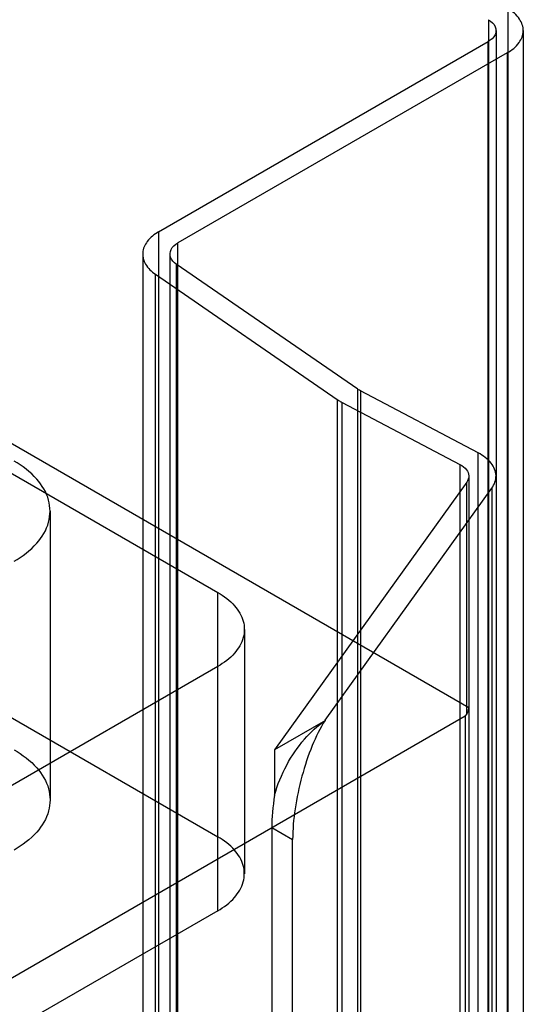
# Model space of a CAD drawing. Units: millimetres. Extents: x 121 to 942, y 410 to 1074.
# Drawn here: x 910 to 938, y 935 to 989 of the extents above; entities that cross this region are included whole.
import ezdxf

# ---------------------------------------------------------------- set-up
doc = ezdxf.new("R2010")
doc.units = ezdxf.units.MM
doc.header["$LTSCALE"] = 96.495443
doc.layers.get('0').update_dxf_attribs({"linetype": 'CONTINUOUS'})

msp = doc.modelspace()

# ---------------------------------------------------------------- linework, layer by layer
at = {"color": 7, "linetype": 'Continuous'}
for p, q in [((850.308, 1000.041), (934.851, 951.232)), ((854.556, 995.937), (921.009, 957.571)), ((937.017, 850.132), (937.017, 989.754)), ((935.934, 989.154), (935.934, 849.532)), ((936.352, 988.555), (936.351, 824.362)), ((937.852, 988.555), (937.852, 848.933)), ((917.747, 977.455), (935.912, 987.943)), ((935.912, 848.321), (935.912, 987.943)), ((936.973, 987.33), (918.808, 976.843)), ((936.973, 987.33), (936.973, 847.708)), ((854.556, 982.465), (921.009, 944.098)), ((917.747, 977.455), (917.747, 837.833)), ((918.808, 837.221), (918.808, 976.843)), ((916.869, 976.231), (916.869, 836.609)), ((918.369, 976.231), (918.369, 836.609)), ((918.719, 975.674), (918.719, 836.052)), ((928.733, 968.774), (918.719, 975.674)), ((917.569, 835.496), (917.569, 975.118)), ((917.569, 975.118), (927.583, 968.218)), ((928.733, 829.152), (928.733, 968.774)), ((935.374, 965.263), (928.871, 968.691)), ((928.871, 968.691), (928.871, 829.069)), ((927.583, 968.218), (927.583, 828.596)), ((927.86, 968.051), (934.363, 964.623)), ((927.86, 828.429), (927.86, 968.051)), ((935.374, 825.641), (935.374, 965.263)), ((934.363, 964.623), (934.363, 825.001)), ((934.851, 963.984), (934.851, 831.328)), ((934.737, 963.652), (924.138, 948.893)), ((926.931, 950.521), (936.122, 963.32)), ((934.737, 950.874), (934.737, 963.652)), ((936.122, 963.32), (936.122, 823.698)), ((911.762, 962.05), (911.762, 946.129)), ((921.009, 940.016), (921.009, 957.571)), ((922.474, 955.529), (922.474, 942.057)), ((921.009, 953.488), (836.169, 904.506)), ((827.328, 888.795), (934.656, 950.761)), ((934.737, 950.874), (934.656, 950.761)), ((934.656, 950.761), (934.656, 830.857)), ((926.946, 950.514), (924.138, 948.893)), ((924.138, 948.893), (924.138, 946.389)), ((923.989, 944.603), (925.137, 943.941)), ((923.989, 944.603), (923.989, 875.201)), ((925.137, 808.401), (925.137, 943.941)), ((921.009, 940.016), (836.169, 891.034))]:
    msp.add_line(p, q, dxfattribs=at)
msp.add_ellipse((925.904, 947.27), major_axis=(1.164, 4.863), ratio=0.31273, start_param=-4.456087, end_param=-4.059065, dxfattribs=at)
for points, knots in [([(936.973, 987.33), (937.22, 987.473), (937.641, 987.796), (937.939, 988.533), (937.67, 989.279), (937.258, 989.608), (937.017, 989.754)], [0, 0, 0, 0, 0.278492, 0.502488, 0.724844, 1, 1, 1, 1]), ([(935.934, 989.154), (936.088, 989.062), (936.365, 988.83), (936.352, 988.258), (936.069, 988.033), (935.912, 987.943)], [0, 0, 0, 0, 0.353462, 0.642108, 1, 1, 1, 1]), ([(917.747, 977.455), (917.51, 977.318), (917.105, 977.009), (916.793, 976.32), (916.991, 975.6), (917.355, 975.266), (917.569, 975.118)], [0, 0, 0, 0, 0.282043, 0.51028, 0.731874, 1, 1, 1, 1]), ([(918.719, 975.674), (918.582, 975.769), (918.339, 976.007), (918.388, 976.544), (918.657, 976.755), (918.808, 976.843)], [0, 0, 0, 0, 0.345118, 0.636872, 1, 1, 1, 1]), ([(927.583, 968.218), (927.612, 968.198), (927.671, 968.159), (927.764, 968.103), (927.827, 968.068), (927.86, 968.051)], [0, 0, 0, 0, 0.32575, 0.65913, 1, 1, 1, 1]), ([(936.122, 963.32), (936.264, 963.517), (936.45, 964.018), (936.106, 964.795), (935.643, 965.121), (935.374, 965.263)], [0, 0, 0, 0, 0.306734, 0.614794, 1, 1, 1, 1]), ([(909.779, 959.286), (910.24, 959.552), (911.035, 960.146), (911.785, 961.368), (911.785, 962.733), (911.035, 963.955), (910.24, 964.549), (909.779, 964.814)], [0, 0, 0, 0, 0.225512, 0.413833, 0.586197, 0.774512, 1, 1, 1, 1]), ([(934.363, 964.623), (934.497, 964.552), (934.728, 964.389), (934.901, 964.001), (934.808, 963.751), (934.737, 963.652)], [0, 0, 0, 0, 0.385127, 0.6932, 1, 1, 1, 1]), ([(921.009, 957.571), (921.349, 957.374), (921.937, 956.936), (922.49, 956.033), (922.49, 955.026), (921.937, 954.123), (921.349, 953.685), (921.009, 953.488)], [0, 0, 0, 0, 0.225516, 0.413836, 0.586198, 0.77451, 1, 1, 1, 1]), ([(934.737, 950.874), (934.763, 950.91), (934.807, 950.985), (934.847, 951.108), (934.853, 951.191), (934.851, 951.232)], [0, 0, 0, 0, 0.350171, 0.679941, 1, 1, 1, 1]), ([(924.138, 946.389), (924.299, 946.965), (924.747, 948.059), (925.701, 949.468), (926.513, 950.225), (926.946, 950.514)], [0, 0, 0, 0, 0.353218, 0.692293, 1, 1, 1, 1]), ([(926.931, 950.521), (926.647, 950.082), (926.157, 949.069), (925.611, 947.423), (925.244, 945.685), (925.137, 944.506), (925.137, 943.941)], [0, 0, 0, 0, 0.227954, 0.486607, 0.753765, 1, 1, 1, 1]), ([(909.779, 948.893), (910.24, 948.627), (911.035, 948.033), (911.785, 946.811), (911.785, 945.446), (911.035, 944.224), (910.24, 943.63), (909.779, 943.364)], [0, 0, 0, 0, 0.225516, 0.413836, 0.586198, 0.77451, 1, 1, 1, 1]), ([(921.009, 940.016), (921.349, 940.212), (921.937, 940.651), (922.49, 941.553), (922.49, 942.561), (921.937, 943.463), (921.349, 943.902), (921.009, 944.098)], [0, 0, 0, 0, 0.225515, 0.413835, 0.586196, 0.774509, 1, 1, 1, 1])]:
    msp.add_open_spline(points, degree=3, knots=knots, dxfattribs=at)
msp.add_open_spline([(928.871, 968.691), (928.839, 968.708), (928.807, 968.724), (928.777, 968.745)], degree=3, dxfattribs=at)

doc.saveas('drawing.dxf')
